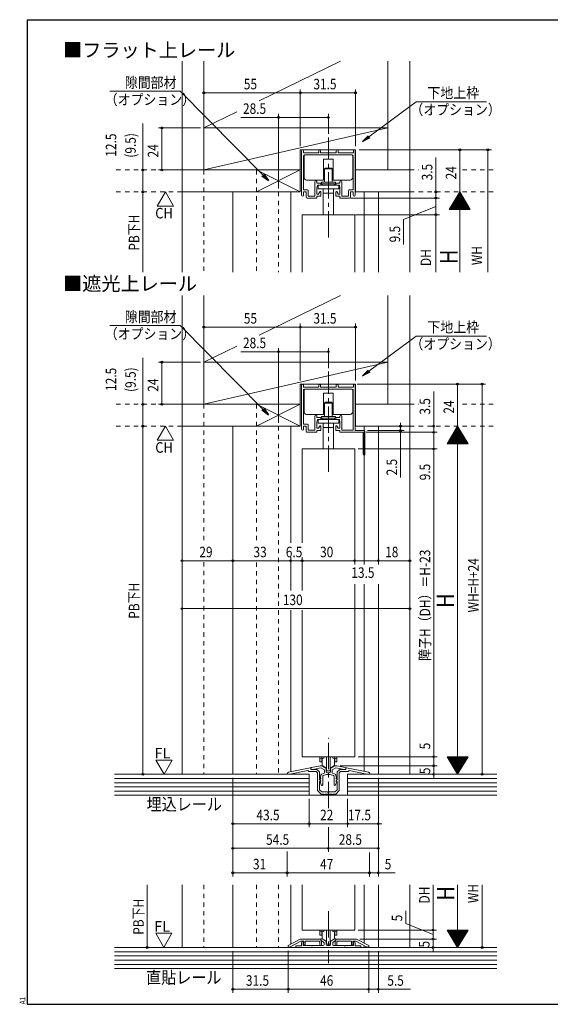
# Model space of a CAD drawing. Extents: x 5677 to 6475, y -38 to 533.
# Drawn here: x 5677 to 5980, y -38 to 523 of the extents above; entities that cross this region are included whole.
import ezdxf

# ---------------------------------------------------------------- set-up
doc = ezdxf.new("R2010")
doc.units = 0
doc.header["$LTSCALE"] = 2
doc.linetypes.add('DASHED1', pattern=[2.5, 1.25, -1.25])
doc.linetypes.add('dd1', pattern=[11.1, 7.5, -1.2, 1.2, -1.2])
for name, color, linetype, lineweight in [('AM_0', 7, 'CONTINUOUS', 20), ('AM_2', 4, 'CONTINUOUS', 13), ('AM_5', 3, 'CONTINUOUS', 9), ('MJ', 2, 'CONTINUOUS', 20), ('OS', 2, 'CONTINUOUS', 15), ('WK', 7, 'CONTINUOUS', 30), ('１点斜線', 4, 'dd1', 13)]:
    doc.layers.add(name, color=color, linetype=linetype, lineweight=lineweight)
doc.styles.get("Standard").update_dxf_attribs({"font": 'romans.shx', "width": 0.83, "bigfont": 'extfont2.shx'})

msp = doc.modelspace()

# ---------------------------------------------------------------- linework, layer by layer
at = {"layer": 'AM_0'}
for p, q in [((5837.65, 423.16), (5837.65, 448.43)), ((5838.65, 448.43), (5838.65, 447.23)), ((5838.65, 447.23), (5847.4, 447.23)), ((5838.8, 426.08), (5838.8, 445.58)), ((5839.3, 446.08), (5866.5, 446.08)), ((5847.4, 448.43), (5847.4, 447.23)), ((5848.4, 448.43), (5848.4, 447.23)), ((5848.4, 447.23), (5852.9, 447.23)), ((5857.4, 447.23), (5852.9, 447.23)), ((5857.4, 448.43), (5857.4, 447.23)), ((5858.4, 448.43), (5858.4, 447.23)), ((5867.15, 447.23), (5858.4, 447.23)), ((5867, 426.08), (5867, 445.58)), ((5867.15, 448.43), (5867.15, 447.23)), ((5868.15, 423.16), (5868.15, 448.43)), ((5845.25, 422.88), (5845.25, 430.6)), ((5846.4, 430.6), (5846.4, 429.88)), ((5848.35, 429.88), (5846.4, 429.88)), ((5846.4, 427.23), (5846.6, 428.73)), ((5846.4, 423.73), (5846.4, 427.23)), ((5848.15, 428.73), (5846.6, 428.73)), ((5848.65, 429.58), (5848.65, 429.23)), ((5857.15, 429.58), (5857.15, 429.23)), ((5857.45, 429.88), (5859.4, 429.88)), ((5857.65, 428.73), (5859.2, 428.73)), ((5859.4, 427.23), (5859.2, 428.73)), ((5859.4, 430.6), (5859.4, 429.88)), ((5859.4, 423.73), (5859.4, 427.23)), ((5860.55, 422.88), (5860.55, 430.6)), ((5840.95, 426.08), (5838.8, 426.08)), ((5838.8, 424.93), (5840.3, 424.93)), ((5838.8, 423.16), (5838.8, 424.93)), ((5840.3, 421.93), (5840.3, 424.93)), ((5846.1, 421.43), (5840.8, 421.43)), ((5841.45, 425.58), (5841.45, 422.58)), ((5844.95, 422.58), (5841.45, 422.58)), ((5847.5, 423.73), (5846.4, 423.73)), ((5848.35, 422.43), (5846.4, 422.43)), ((5846.4, 421.73), (5846.4, 422.43)), ((5847.5, 424.13), (5848.15, 425.13)), ((5847.5, 423.73), (5847.5, 424.13)), ((5848.35, 425.13), (5848.15, 425.13)), ((5848.65, 424.83), (5848.65, 422.73)), ((5857.15, 424.83), (5857.15, 422.73)), ((5857.45, 425.13), (5857.65, 425.13)), ((5857.45, 422.43), (5859.4, 422.43)), ((5858.3, 424.13), (5857.65, 425.13)), ((5858.3, 423.73), (5858.3, 424.13)), ((5858.3, 423.73), (5859.4, 423.73)), ((5859.4, 421.73), (5859.4, 422.43)), ((5859.7, 421.43), (5865, 421.43)), ((5860.85, 422.58), (5864.35, 422.58)), ((5864.35, 425.58), (5864.35, 422.58)), ((5864.85, 426.08), (5867, 426.08)), ((5867, 424.93), (5865.5, 424.93)), ((5865.5, 421.93), (5865.5, 424.93)), ((5867, 423.16), (5867, 424.93)), ((5837.9, 411.93), (5837.9, 379.09)), ((5837.9, 411.93), (5867.9, 411.93)), ((5867.9, 411.93), (5867.9, 379.09)), ((5837.9, 278.33), (5837.9, 224.83)), ((5837.9, 278.33), (5867.9, 278.33)), ((5867.9, 278.33), (5867.9, 212.5)), ((5837.9, 212.59), (5837.9, 197.66)), ((5867.9, 201.15), (5867.9, 102.83)), ((5837.9, 186.46), (5837.9, 102.83)), ((5837.9, 102.83), (5867.9, 102.83)), ((5830.1, 94), (5842.49, 96.56)), ((5842.85, 95.63), (5842.85, 96.26)), ((5846.4, 95.63), (5842.85, 95.63)), ((5842.9, 96.22), (5842.9, 95.63)), ((5842.9, 95.63), (5844.9, 95.63)), ((5848.15, 97.63), (5843.31, 96.71)), ((5848.69, 96.51), (5844.9, 95.79)), ((5844.9, 95.63), (5844.9, 95.79)), ((5846.4, 95.63), (5847.9, 94.13)), ((5848.95, 97.63), (5848.15, 97.63)), ((5850.65, 95.38), (5848.69, 96.51)), ((5851.65, 96.07), (5848.95, 97.63)), ((5851.65, 94.43), (5851.65, 96.07)), ((5854.15, 96.07), (5856.85, 97.63)), ((5854.15, 94.43), (5854.15, 96.07)), ((5855.15, 95.38), (5857.11, 96.51)), ((5856.85, 97.63), (5857.65, 97.63)), ((5857.11, 96.51), (5860.9, 95.79)), ((5857.65, 97.63), (5862.5, 96.71)), ((5859.4, 95.63), (5857.9, 94.13)), ((5859.4, 95.63), (5862.95, 95.63)), ((5860.9, 95.63), (5860.9, 95.79)), ((5862.9, 95.63), (5860.9, 95.63)), ((5862.9, 96.22), (5862.9, 95.63)), ((5862.95, 95.63), (5862.95, 96.26)), ((5875.71, 94), (5863.31, 96.56)), ((5829.3, 92.83), (5829.3, 93.02)), ((5829.3, 92.83), (5830.89, 92.83)), ((5830.89, 92.83), (5841.09, 94.94)), ((5841.7, 94.33), (5841.09, 94.94)), ((5846.01, 94.33), (5841.7, 94.33)), ((5846.01, 94.33), (5846.7, 93.63)), ((5846.7, 83.53), (5846.7, 93.63)), ((5847.9, 89.93), (5847.9, 94.13)), ((5847.9, 89.93), (5848.2, 89.53)), ((5848.17, 91.55), (5848.64, 90.47)), ((5848.17, 90.05), (5848.64, 88.97)), ((5848.65, 91.83), (5848.35, 91.83)), ((5848.55, 90.33), (5848.35, 90.33)), ((5848.65, 92.49), (5848.65, 91.83)), ((5848.98, 92.96), (5850.84, 93.63)), ((5849.65, 91.57), (5849.65, 86.86)), ((5849.98, 92.04), (5851.87, 92.73)), ((5850.65, 94.43), (5850.65, 95.38)), ((5852.9, 93.63), (5852.45, 93.63)), ((5852.9, 92.63), (5852.45, 92.63)), ((5852.9, 93.63), (5853.35, 93.63)), ((5852.9, 92.63), (5853.35, 92.63)), ((5855.82, 92.04), (5853.94, 92.73)), ((5856.82, 92.96), (5854.97, 93.63)), ((5855.15, 94.43), (5855.15, 95.38)), ((5856.15, 91.57), (5856.15, 86.86)), ((5857.15, 92.49), (5857.15, 91.83)), ((5857.15, 91.83), (5857.45, 91.83)), ((5857.64, 91.55), (5857.16, 90.47)), ((5857.64, 90.05), (5857.16, 88.97)), ((5857.25, 90.33), (5857.45, 90.33)), ((5857.9, 89.93), (5857.6, 89.53)), ((5857.9, 89.93), (5857.9, 94.13)), ((5859.8, 94.33), (5859.1, 93.63)), ((5859.1, 83.53), (5859.1, 93.63)), ((5859.8, 94.33), (5864.1, 94.33)), ((5864.1, 94.33), (5864.71, 94.94)), ((5874.92, 92.83), (5864.71, 94.94)), ((5876.5, 92.83), (5874.92, 92.83)), ((5876.5, 92.83), (5876.5, 93.02)), ((5847.9, 84.03), (5847.9, 88.74)), ((5848.65, 87.33), (5848.17, 88.56)), ((5848.55, 88.83), (5848.35, 88.83)), ((5848.65, 87.33), (5848.81, 86.75)), ((5857.15, 87.33), (5857, 86.75)), ((5857.15, 87.33), (5857.64, 88.56)), ((5857.25, 88.83), (5857.45, 88.83)), ((5857.9, 84.03), (5857.9, 88.74)), ((5846.7, 83.53), (5848.7, 81.53)), ((5847.9, 84.03), (5849.2, 82.73)), ((5850.3, 81.53), (5848.7, 81.53)), ((5852.44, 82.73), (5849.2, 82.73)), ((5852.9, 81.53), (5851.1, 81.53)), ((5852.9, 81.53), (5854.7, 81.53)), ((5853.36, 82.73), (5856.61, 82.73)), ((5855.5, 81.53), (5857.1, 81.53)), ((5857.9, 84.03), (5856.61, 82.73)), ((5859.1, 83.53), (5857.1, 81.53)), ((5837.9, 29.72), (5837.9, 4.01)), ((5867.9, 29.72), (5867.9, 4.01)), ((5867.9, 4.01), (5837.9, 4.01)), ((5836.9, -1.19), (5829.9, -4.79)), ((5829.9, -4.79), (5829.9, -5.79)), ((5831.1, -5.52), (5837.19, -2.39)), ((5831.1, -5.79), (5831.1, -5.52)), ((5834.4, -5.29), (5834.4, -5.99)), ((5837.6, -4.99), (5834.7, -4.99)), ((5848.6, -1.19), (5836.9, -1.19)), ((5837.19, -2.39), (5838.9, -2.39)), ((5837.6, -4.99), (5837.6, -3.39)), ((5838.3, -2.69), (5838.6, -2.69)), ((5838.68, -3.35), (5838.5, -3.39)), ((5838.5, -3.39), (5838.5, -4.79)), ((5838.5, -4.79), (5843.2, -4.79)), ((5839.12, -4.6), (5838.72, -3.56)), ((5838.9, -3.09), (5838.73, -3.39)), ((5838.9, -3.09), (5838.9, -2.39)), ((5838.9, -2.99), (5838.9, -3.05)), ((5839.7, -2.39), (5839.7, -4.49)), ((5839.7, -2.39), (5847.69, -2.39)), ((5843.8, -4.79), (5849.95, -4.79)), ((5848, -2.7), (5847.69, -2.39)), ((5848, -4.29), (5848, -2.7)), ((5848.6, -1.19), (5848.6, -1.89)), ((5848.6, -1.29), (5848.6, -1.8)), ((5848.6, -1.89), (5849, -2.29)), ((5848.75, -2.06), (5850.2, -2.89)), ((5849.3, -0.99), (5848.9, -0.99)), ((5849, -2.29), (5849, -4.29)), ((5849.3, -0.99), (5851.65, -2.35)), ((5850.45, -3.33), (5850.45, -4.29)), ((5851.65, -2.35), (5851.65, -4.29)), ((5852.15, -4.79), (5853.65, -4.79)), ((5856.5, -0.99), (5854.15, -2.35)), ((5854.15, -2.35), (5854.15, -4.29)), ((5855.35, -3.33), (5855.35, -4.29)), ((5857.05, -2.06), (5855.6, -2.89)), ((5862, -4.79), (5855.85, -4.79)), ((5856.5, -0.99), (5856.9, -0.99)), ((5857.2, -1.89), (5856.8, -2.29)), ((5856.8, -2.29), (5856.8, -4.29)), ((5857.2, -1.19), (5857.2, -1.89)), ((5857.2, -1.19), (5868.9, -1.19)), ((5857.2, -1.29), (5857.2, -1.8)), ((5857.8, -2.7), (5858.12, -2.39)), ((5857.8, -4.29), (5857.8, -2.7)), ((5866.1, -2.39), (5858.12, -2.39)), ((5867.3, -4.79), (5862.6, -4.79)), ((5866.1, -2.39), (5866.1, -4.49)), ((5866.68, -4.6), (5867.09, -3.56)), ((5868.61, -2.39), (5866.9, -2.39)), ((5866.9, -3.09), (5866.9, -2.39)), ((5866.9, -2.99), (5866.9, -3.05)), ((5866.9, -3.09), (5867.08, -3.39)), ((5867.13, -3.35), (5867.3, -3.39)), ((5867.5, -2.69), (5867.2, -2.69)), ((5867.3, -3.39), (5867.3, -4.79)), ((5868.2, -4.99), (5868.2, -3.39)), ((5868.2, -4.99), (5871.1, -4.99)), ((5874.7, -5.52), (5868.61, -2.39)), ((5868.9, -1.19), (5875.9, -4.79)), ((5871.4, -5.29), (5871.4, -5.99)), ((5874.7, -5.79), (5874.7, -5.52)), ((5875.9, -4.79), (5875.9, -5.79)), ((5829.9, -5.79), (5831.1, -5.79)), ((5871.4, -5.99), (5834.4, -5.99)), ((5875.9, -5.79), (5874.7, -5.79))]:
    msp.add_line(p, q, dxfattribs=at)
at = {"layer": 'AM_0', "color": 7, "linetype": 'Continuous'}
for p, q in [((5837.65, 289.56), (5837.65, 314.83)), ((5838.65, 314.83), (5838.65, 313.63)), ((5847.4, 314.83), (5847.4, 313.63)), ((5848.4, 314.83), (5848.4, 313.63)), ((5857.4, 314.83), (5857.4, 313.63)), ((5858.4, 314.83), (5858.4, 313.63)), ((5867.15, 314.83), (5867.15, 313.63)), ((5868.15, 288.83), (5868.15, 314.83)), ((5838.65, 313.63), (5847.4, 313.63)), ((5838.8, 292.48), (5838.8, 311.98)), ((5866.5, 312.48), (5839.3, 312.48)), ((5848.4, 313.63), (5852.9, 313.63)), ((5857.4, 313.63), (5852.9, 313.63)), ((5867.15, 313.63), (5858.4, 313.63)), ((5867, 288.98), (5867, 311.98)), ((5840.95, 292.48), (5838.8, 292.48)), ((5841.45, 291.98), (5841.45, 288.98)), ((5845.25, 289.28), (5845.25, 297.01)), ((5846.4, 297.01), (5846.4, 296.28)), ((5848.35, 296.28), (5846.4, 296.28)), ((5846.4, 293.63), (5846.6, 295.13)), ((5846.4, 290.13), (5846.4, 293.63)), ((5848.15, 295.13), (5846.6, 295.13)), ((5848.65, 295.98), (5848.65, 295.63)), ((5857.15, 295.98), (5857.15, 295.63)), ((5857.45, 296.28), (5859.4, 296.28)), ((5857.65, 295.13), (5859.2, 295.13)), ((5859.4, 293.63), (5859.2, 295.13)), ((5859.4, 297.01), (5859.4, 296.28)), ((5859.4, 290.13), (5859.4, 293.63)), ((5860.55, 289.28), (5860.55, 297.01)), ((5838.8, 291.33), (5840.3, 291.33)), ((5838.8, 289.56), (5838.8, 291.33)), ((5840.3, 288.33), (5840.3, 291.33)), ((5846.1, 287.83), (5840.8, 287.83)), ((5844.95, 288.98), (5841.45, 288.98)), ((5847.5, 290.13), (5846.4, 290.13)), ((5848.35, 288.83), (5846.4, 288.83)), ((5846.4, 288.13), (5846.4, 288.83)), ((5847.5, 290.53), (5848.15, 291.53)), ((5847.5, 290.13), (5847.5, 290.53)), ((5848.35, 291.53), (5848.15, 291.53)), ((5848.65, 291.23), (5848.65, 289.13)), ((5857.15, 291.23), (5857.15, 289.13)), ((5857.45, 291.53), (5857.65, 291.53)), ((5857.45, 288.83), (5859.4, 288.83)), ((5858.3, 290.53), (5857.65, 291.53)), ((5858.3, 290.13), (5858.3, 290.53)), ((5858.3, 290.13), (5859.4, 290.13)), ((5859.4, 288.13), (5859.4, 288.83)), ((5872.45, 287.83), (5859.7, 287.83)), ((5860.85, 288.98), (5867, 288.98)), ((5873.25, 288.83), (5868.15, 288.83)), ((5872.75, 287.53), (5872.75, 275.33)), ((5873.75, 288.33), (5873.75, 275.33))]:
    msp.add_line(p, q, dxfattribs=at)
at = {"layer": 'AM_0'}
for centre, radius, start, end in [((5838.15, 448.43), 0.5, 0, 180), ((5839.3, 445.58), 0.5, 90, 180), ((5847.9, 448.43), 0.5, 0, 180), ((5857.9, 448.43), 0.5, 0, 180), ((5866.5, 445.58), 0.5, 0, 90), ((5867.65, 448.43), 0.5, 0, 180), ((5845.83, 430.6), 0.575, 0, 180), ((5848.15, 429.23), 0.5, 270, 0), ((5848.35, 429.58), 0.3, 0, 90), ((5857.45, 429.58), 0.3, 90, 180), ((5857.65, 429.23), 0.5, 180, 270), ((5859.98, 430.6), 0.575, 0, 180), ((5838.23, 423.16), 0.575, 180, 0), ((5840.8, 421.93), 0.5, 180, 270), ((5840.95, 425.58), 0.5, 0, 90), ((5844.95, 422.88), 0.3, 270, 0), ((5846.1, 421.73), 0.3, 270, 0), ((5848.35, 424.83), 0.3, 0, 90), ((5848.35, 422.73), 0.3, 270, 0), ((5857.45, 424.83), 0.3, 90, 180), ((5857.45, 422.73), 0.3, 180, 270), ((5859.7, 421.73), 0.3, 180, 270), ((5860.85, 422.88), 0.3, 180, 270), ((5864.85, 425.58), 0.5, 90, 180), ((5865, 421.93), 0.5, 270, 0), ((5867.58, 423.16), 0.575, 180, 0), ((5842.55, 96.26), 0.3, 0, 101.675), ((5843.4, 96.22), 0.5, 100.784, 180), ((5862.4, 96.22), 0.5, 0, 79.216), ((5863.25, 96.26), 0.3, 78.325, 180), ((5830.3, 93.02), 1, 101.675, 180), ((5848.35, 91.63), 0.2, 90, 203.739), ((5848.35, 90.13), 0.2, 90, 203.739), ((5848.55, 90.43), 0.1, 270, 23.739), ((5849.15, 92.49), 0.5, 110, 180), ((5850.15, 91.57), 0.5, 110, 180), ((5852.45, 94.43), 1.8, 180, 206.388), ((5852.45, 94.43), 0.8, 180, 270), ((5852.45, 94.43), 1.8, 251.071, 270), ((5853.35, 94.43), 0.8, 270, 0), ((5853.35, 94.43), 1.8, 270, 288.929), ((5853.35, 94.43), 1.8, 333.612, 0), ((5855.65, 91.57), 0.5, 0, 70), ((5856.65, 92.49), 0.5, 0, 70), ((5857.25, 90.43), 0.1, 156.261, 270), ((5857.45, 91.63), 0.2, 336.261, 90), ((5857.45, 90.13), 0.2, 336.261, 90), ((5875.5, 93.02), 1, 0, 78.325), ((5847.8, 89.23), 0.5, 281.537, 36.87), ((5848.35, 88.63), 0.2, 90, 201.616), ((5848.55, 88.93), 0.1, 270, 23.739), ((5849.22, 86.86), 0.429, 195, 0), ((5856.58, 86.86), 0.429, 180, 345), ((5857.25, 88.93), 0.1, 156.261, 270), ((5857.45, 88.63), 0.2, 338.384, 90), ((5858, 89.23), 0.5, 143.13, 258.463), ((5850.7, 81.53), 0.4, 180, 0), ((5852.9, 82.93), 0.5, 203.578, 270), ((5852.9, 82.93), 0.5, 270, 336.422), ((5855.1, 81.53), 0.4, 180, 0), ((5834.7, -5.29), 0.3, 90, 180), ((5838.3, -3.39), 0.7, 90, 180), ((5838.6, -2.99), 0.3, 0, 90), ((5838.6, -3.05), 0.3, 284.036, 0), ((5838.9, -3.49), 0.2, 150, 201.434), ((5839.4, -4.49), 0.3, 201.434, 0), ((5843.5, -4.79), 0.3, 180, 0), ((5848.5, -4.29), 0.5, 180, 0), ((5848.9, -1.29), 0.3, 90, 180), ((5848.9, -1.8), 0.3, 180, 240), ((5849.95, -4.29), 0.5, 270, 0), ((5849.95, -3.33), 0.5, 0, 60), ((5852.15, -4.29), 0.5, 180, 270), ((5853.65, -4.29), 0.5, 270, 0), ((5855.85, -3.33), 0.5, 120, 180), ((5855.85, -4.29), 0.5, 180, 270), ((5857.3, -4.29), 0.5, 180, 0), ((5856.9, -1.29), 0.3, 0, 90), ((5856.9, -1.8), 0.3, 300, 0), ((5862.3, -4.79), 0.3, 180, 0), ((5866.4, -4.49), 0.3, 180, 338.566), ((5867.2, -2.99), 0.3, 90, 180), ((5867.2, -3.05), 0.3, 180, 255.964), ((5866.9, -3.49), 0.2, 338.566, 30), ((5867.5, -3.39), 0.7, 0, 90), ((5871.1, -5.29), 0.3, 0, 90)]:
    msp.add_arc(centre, radius, start, end, dxfattribs=at)
at = {"layer": 'AM_0', "color": 7, "linetype": 'Continuous'}
for centre, radius, start, end in [((5838.15, 314.83), 0.5, 0, 180), ((5847.9, 314.83), 0.5, 0, 180), ((5857.9, 314.83), 0.5, 0, 180), ((5867.65, 314.83), 0.5, 0, 180), ((5839.3, 311.98), 0.5, 90, 180), ((5866.5, 311.98), 0.5, 0, 90), ((5840.95, 291.98), 0.5, 0, 90), ((5845.83, 297.01), 0.575, 0, 180), ((5848.15, 295.63), 0.5, 270, 0), ((5848.35, 295.98), 0.3, 0, 90), ((5857.45, 295.98), 0.3, 90, 180), ((5857.65, 295.63), 0.5, 180, 270), ((5859.98, 297.01), 0.575, 0, 180), ((5838.23, 289.56), 0.575, 180, 0), ((5840.8, 288.33), 0.5, 180, 270), ((5844.95, 289.28), 0.3, 270, 0), ((5846.1, 288.13), 0.3, 270, 0), ((5848.35, 291.23), 0.3, 0, 90), ((5848.35, 289.13), 0.3, 270, 0), ((5857.45, 291.23), 0.3, 90, 180), ((5857.45, 289.13), 0.3, 180, 270), ((5859.7, 288.13), 0.3, 180, 270), ((5860.85, 289.28), 0.3, 180, 270), ((5872.45, 287.53), 0.3, 0, 90), ((5873.25, 288.33), 0.5, 0, 90), ((5873.25, 275.33), 0.5, 180, 0)]:
    msp.add_arc(centre, radius, start, end, dxfattribs=at)
at = {"layer": 'AM_2'}
for p, q in [((5781.9, 437.43), (5886.9, 461.43)), ((5839, 433.18), (5839, 445.08)), ((5840, 446.08), (5865.8, 446.08)), ((5850.21, 443.68), (5850.21, 431.68)), ((5855.59, 443.68), (5850.21, 443.68)), ((5855.59, 443.68), (5855.59, 431.68)), ((5866.8, 433.18), (5866.8, 445.08)), ((5850.68, 438.03), (5851.18, 438.53)), ((5850.68, 438.03), (5850.68, 430.53)), ((5850.68, 438.03), (5855.12, 438.03)), ((5854.62, 438.53), (5851.18, 438.53)), ((5854.62, 438.53), (5855.12, 438.03)), ((5855.12, 438.03), (5855.12, 430.53)), ((5836.9, 424.93), (5811.9, 437.43)), ((5836.9, 437.43), (5811.9, 424.93)), ((5850.21, 431.68), (5840.5, 431.68)), ((5847, 428.73), (5858.8, 428.73)), ((5847, 428.73), (5847, 426.73)), ((5848.9, 430.53), (5848.9, 429.53)), ((5848.9, 430.53), (5856.9, 430.53)), ((5848.9, 429.53), (5856.9, 429.53)), ((5849.33, 429.53), (5849.33, 428.73)), ((5865.3, 431.68), (5855.59, 431.68)), ((5856.47, 429.53), (5856.47, 428.73)), ((5856.9, 430.53), (5856.9, 429.53)), ((5858.8, 428.73), (5858.8, 426.73)), ((5847, 426.73), (5858.8, 426.73)), ((5849.9, 426.73), (5849.9, 411.93)), ((5849.9, 424.17), (5855.9, 424.17)), ((5855.9, 426.73), (5855.9, 411.93)), ((5781.9, 303.83), (5886.9, 327.83)), ((5839, 299.58), (5839, 311.48)), ((5840, 312.48), (5865.8, 312.48)), ((5850.21, 310.08), (5850.21, 298.08)), ((5855.59, 310.08), (5850.21, 310.08)), ((5855.59, 310.08), (5855.59, 298.08)), ((5866.8, 299.58), (5866.8, 311.48)), ((5836.9, 291.33), (5811.9, 303.83)), ((5836.9, 303.83), (5811.9, 291.33)), ((5850.68, 304.43), (5851.18, 304.93)), ((5850.68, 304.43), (5850.68, 296.93)), ((5850.68, 304.43), (5855.12, 304.43)), ((5854.62, 304.93), (5851.18, 304.93)), ((5854.62, 304.93), (5855.12, 304.43)), ((5855.12, 304.43), (5855.12, 296.93)), ((5850.21, 298.08), (5840.5, 298.08)), ((5865.3, 298.08), (5855.59, 298.08)), ((5847, 295.13), (5858.8, 295.13)), ((5847, 295.13), (5847, 293.13)), ((5847, 293.13), (5858.8, 293.13)), ((5848.9, 296.93), (5848.9, 295.93)), ((5848.9, 296.93), (5856.9, 296.93)), ((5848.9, 295.93), (5856.9, 295.93)), ((5849.33, 295.93), (5849.33, 295.13)), ((5849.9, 293.13), (5849.9, 278.33)), ((5855.9, 293.13), (5855.9, 278.33)), ((5856.47, 295.93), (5856.47, 295.13)), ((5856.9, 296.93), (5856.9, 295.93)), ((5858.8, 295.13), (5858.8, 293.13)), ((5849.9, 290.57), (5855.9, 290.57)), ((5848, 102.83), (5848, 99.83)), ((5848, 101.82), (5849.2, 102.03)), ((5849.2, 102.83), (5849.2, 102.03)), ((5850.4, 101.95), (5849.2, 101.74)), ((5849.2, 99.83), (5849.2, 101.74)), ((5849.4, 97.76), (5849.4, 101.77)), ((5850.4, 102.83), (5850.4, 101.95)), ((5851.8, 94.73), (5851.8, 102.83)), ((5854, 102.83), (5854, 94.73)), ((5855.4, 102.83), (5855.4, 101.95)), ((5855.4, 101.95), (5856.6, 101.74)), ((5856.4, 101.77), (5856.4, 97.76)), ((5856.6, 102.83), (5856.6, 102.03)), ((5857.8, 101.82), (5856.6, 102.03)), ((5856.6, 99.83), (5856.6, 101.74)), ((5857.8, 102.83), (5857.8, 99.83)), ((5848, 99.83), (5849.2, 99.83)), ((5851.8, 96.23), (5849.4, 97.76)), ((5854, 96.23), (5856.4, 97.76)), ((5857.8, 99.83), (5856.6, 99.83)), ((5854, 94.73), (5851.8, 94.73)), ((5848, 4.01), (5848, 1.01)), ((5848, 3), (5849.2, 3.21)), ((5848, 1.01), (5849.2, 1.01)), ((5849.2, 4.01), (5849.2, 3.21)), ((5850.4, 3.13), (5849.2, 2.92)), ((5849.2, 1.01), (5849.2, 2.92)), ((5849.4, -1.06), (5849.4, 2.95)), ((5850.4, 4.01), (5850.4, 3.13)), ((5851.8, -4.09), (5851.8, 4.01)), ((5854, 4.01), (5854, -4.09)), ((5855.4, 4.01), (5855.4, 3.13)), ((5855.4, 3.13), (5856.6, 2.92)), ((5856.4, 2.95), (5856.4, -1.06)), ((5856.6, 4.01), (5856.6, 3.21)), ((5857.8, 3), (5856.6, 3.21)), ((5856.6, 1.01), (5856.6, 2.92)), ((5857.8, 1.01), (5856.6, 1.01)), ((5857.8, 4.01), (5857.8, 1.01)), ((5851.8, -2.59), (5849.4, -1.06)), ((5854, -4.09), (5851.8, -4.09)), ((5854, -2.59), (5856.4, -1.06))]:
    msp.add_line(p, q, dxfattribs=at)
for centre, radius, start, end in [((5840, 445.08), 1, 90, 180), ((5865.8, 445.08), 1, 0, 90), ((5840.5, 433.18), 1.5, 180, 270), ((5865.3, 433.18), 1.5, 270, 0), ((5840, 311.48), 1, 90, 180), ((5865.8, 311.48), 1, 0, 90), ((5840.5, 299.58), 1.5, 180, 270), ((5865.3, 299.58), 1.5, 270, 0)]:
    msp.add_arc(centre, radius, start, end, dxfattribs=at)
at = {"layer": 'AM_5'}
for p, q in [((5781.9, 465.43), (5781.9, 483.42)), ((5836.9, 450.93), (5836.9, 483.42)), ((5836.9, 450.93), (5836.9, 483.42)), ((5868.4, 450.93), (5868.4, 483.42)), ((5836.9, 481.42), (5781.9, 481.42)), ((5868.4, 481.42), (5836.9, 481.42)), ((5824.4, 467.42), (5802.9, 467.42)), ((5824.4, 426.93), (5824.4, 469.42)), ((5824.4, 467.42), (5852.9, 467.42)), ((5852.9, 458.02), (5852.9, 469.42)), ((5747.04, 437.43), (5747.04, 463.98)), ((5779.9, 461.43), (5755.9, 461.43)), ((5757.9, 461.43), (5757.9, 437.43)), ((5870.4, 448.93), (5945.88, 448.93)), ((5914.23, 424.93), (5914.23, 444.64)), ((5927.87, 424.93), (5927.87, 448.93)), ((5943.88, 448.93), (5943.88, 379.09)), ((5747.04, 437.43), (5747.04, 424.93)), ((5767.4, 437.43), (5755.9, 437.43)), ((5747.04, 424.93), (5747.04, 379.09)), ((5759.92, 424.93), (5755.27, 416.88)), ((5759.92, 424.93), (5764.56, 416.88)), ((5865.5, 421.43), (5916.23, 421.43)), ((5914.23, 421.43), (5914.23, 424.93)), ((5914.23, 421.43), (5914.23, 419.43)), ((5914.23, 411.93), (5914.23, 421.43)), ((5927.87, 424.93), (5921.87, 414.93)), ((5925.59, 421.13), (5930.15, 421.13)), ((5925.71, 421.33), (5930.03, 421.33)), ((5925.83, 421.53), (5929.91, 421.53)), ((5925.95, 421.73), (5929.79, 421.73)), ((5926.07, 421.93), (5929.67, 421.93)), ((5926.19, 422.13), (5929.55, 422.13)), ((5926.31, 422.33), (5929.43, 422.33)), ((5926.43, 422.53), (5929.31, 422.53)), ((5926.55, 422.73), (5929.19, 422.73)), ((5926.67, 422.93), (5929.07, 422.93)), ((5926.79, 423.13), (5928.95, 423.13)), ((5926.91, 423.33), (5928.83, 423.33)), ((5927.03, 423.53), (5928.71, 423.53)), ((5927.15, 423.73), (5928.59, 423.73)), ((5927.27, 423.93), (5928.47, 423.93)), ((5927.39, 424.13), (5928.35, 424.13)), ((5927.51, 424.33), (5928.23, 424.33)), ((5927.63, 424.53), (5928.11, 424.53)), ((5927.75, 424.73), (5927.99, 424.73)), ((5927.87, 379.09), (5927.87, 424.93)), ((5927.87, 424.93), (5933.87, 414.93)), ((5755.27, 416.88), (5764.56, 416.88)), ((5895.82, 409.28), (5914.23, 416.68)), ((5922.23, 415.53), (5933.51, 415.53)), ((5922.35, 415.73), (5933.39, 415.73)), ((5922.47, 415.93), (5933.27, 415.93)), ((5922.59, 416.13), (5933.15, 416.13)), ((5922.71, 416.33), (5933.03, 416.33)), ((5922.83, 416.53), (5932.91, 416.53)), ((5922.95, 416.73), (5932.79, 416.73)), ((5923.07, 416.93), (5932.67, 416.93)), ((5923.19, 417.13), (5932.55, 417.13)), ((5923.31, 417.33), (5932.43, 417.33)), ((5923.43, 417.53), (5932.31, 417.53)), ((5923.55, 417.73), (5932.19, 417.73)), ((5923.67, 417.93), (5932.07, 417.93)), ((5923.79, 418.13), (5931.95, 418.13)), ((5923.91, 418.33), (5931.83, 418.33)), ((5924.03, 418.53), (5931.71, 418.53)), ((5924.15, 418.73), (5931.59, 418.73)), ((5924.27, 418.93), (5931.47, 418.93)), ((5924.39, 419.13), (5931.35, 419.13)), ((5924.51, 419.33), (5931.23, 419.33)), ((5924.63, 419.53), (5931.11, 419.53)), ((5924.75, 419.73), (5930.99, 419.73)), ((5924.87, 419.93), (5930.87, 419.93)), ((5924.99, 420.13), (5930.75, 420.13)), ((5925.11, 420.33), (5930.63, 420.33)), ((5925.23, 420.53), (5930.51, 420.53)), ((5925.35, 420.73), (5930.39, 420.73)), ((5925.47, 420.93), (5930.27, 420.93)), ((5868.4, 411.93), (5916.23, 411.93)), ((5868.4, 411.93), (5916.23, 411.93)), ((5914.23, 411.93), (5914.23, 379.09)), ((5921.87, 414.93), (5933.87, 414.93)), ((5921.99, 415.13), (5933.75, 415.13)), ((5922.11, 415.33), (5933.63, 415.33)), ((5895.82, 394.85), (5895.82, 409.28)), ((5781.9, 331.83), (5781.9, 349.82)), ((5836.9, 317.33), (5836.9, 349.82)), ((5836.9, 317.33), (5836.9, 349.82)), ((5868.4, 317.33), (5868.4, 349.82)), ((5836.9, 347.82), (5781.9, 347.82)), ((5868.4, 347.82), (5836.9, 347.82)), ((5824.4, 333.82), (5802.9, 333.82)), ((5824.4, 293.33), (5824.4, 335.82)), ((5824.4, 333.82), (5852.9, 333.82)), ((5852.9, 324.42), (5852.9, 335.82)), ((5747.04, 303.83), (5747.04, 330.39)), ((5779.9, 327.83), (5755.9, 327.83)), ((5757.9, 327.83), (5757.9, 303.83)), ((5869.4, 315.33), (5942.62, 315.33)), ((5926.62, 291.33), (5926.62, 315.33)), ((5940.62, 315.33), (5940.62, 92.83)), ((5912.98, 291.33), (5912.98, 311.05)), ((5747.04, 303.83), (5747.04, 291.33)), ((5767.4, 303.83), (5755.9, 303.83)), ((5894.08, 291.33), (5894.08, 293.33)), ((5747.04, 291.33), (5747.04, 92.83)), ((5759.92, 291.33), (5755.27, 283.28)), ((5759.92, 291.33), (5764.56, 283.28)), ((5874.45, 287.83), (5914.98, 287.83)), ((5875.25, 288.83), (5896.08, 288.83)), ((5883.4, 291.33), (5896.08, 291.33)), ((5894.08, 288.83), (5894.08, 291.33)), ((5894.08, 288.83), (5894.08, 261.98)), ((5912.98, 287.83), (5912.98, 291.33)), ((5912.98, 278.33), (5912.98, 287.83)), ((5912.98, 287.83), (5912.98, 285.83)), ((5926.62, 291.33), (5920.62, 281.33)), ((5923.74, 286.53), (5929.5, 286.53)), ((5923.86, 286.73), (5929.38, 286.73)), ((5923.98, 286.93), (5929.26, 286.93)), ((5924.1, 287.13), (5929.14, 287.13)), ((5924.22, 287.33), (5929.02, 287.33)), ((5924.34, 287.53), (5928.9, 287.53)), ((5924.46, 287.73), (5928.78, 287.73)), ((5924.58, 287.93), (5928.66, 287.93)), ((5924.7, 288.13), (5928.54, 288.13)), ((5924.82, 288.33), (5928.42, 288.33)), ((5924.94, 288.53), (5928.3, 288.53)), ((5925.06, 288.73), (5928.18, 288.73)), ((5925.18, 288.93), (5928.06, 288.93)), ((5925.3, 289.13), (5927.94, 289.13)), ((5925.42, 289.33), (5927.82, 289.33)), ((5925.54, 289.53), (5927.7, 289.53)), ((5925.66, 289.73), (5927.58, 289.73)), ((5925.78, 289.93), (5927.46, 289.93)), ((5925.9, 290.13), (5927.34, 290.13)), ((5926.02, 290.33), (5927.22, 290.33)), ((5926.14, 290.53), (5927.1, 290.53)), ((5926.26, 290.73), (5926.98, 290.73)), ((5926.38, 290.93), (5926.86, 290.93)), ((5926.5, 291.13), (5926.74, 291.13)), ((5926.62, 291.33), (5926.62, 92.83)), ((5926.62, 291.33), (5932.62, 281.33)), ((5755.27, 283.28), (5764.56, 283.28)), ((5920.62, 281.33), (5932.62, 281.33)), ((5920.74, 281.53), (5932.5, 281.53)), ((5920.86, 281.73), (5932.38, 281.73)), ((5920.98, 281.93), (5932.26, 281.93)), ((5921.1, 282.13), (5932.14, 282.13)), ((5921.22, 282.33), (5932.02, 282.33)), ((5921.34, 282.53), (5931.9, 282.53)), ((5921.46, 282.73), (5931.78, 282.73)), ((5921.58, 282.93), (5931.66, 282.93)), ((5921.7, 283.13), (5931.54, 283.13)), ((5921.82, 283.33), (5931.42, 283.33)), ((5921.94, 283.53), (5931.3, 283.53)), ((5922.06, 283.73), (5931.18, 283.73)), ((5922.18, 283.93), (5931.06, 283.93)), ((5922.3, 284.13), (5930.94, 284.13)), ((5922.42, 284.33), (5930.82, 284.33)), ((5922.54, 284.53), (5930.7, 284.53)), ((5922.66, 284.73), (5930.58, 284.73)), ((5922.78, 284.93), (5930.46, 284.93)), ((5922.9, 285.13), (5930.34, 285.13)), ((5923.02, 285.33), (5930.22, 285.33)), ((5923.14, 285.53), (5930.1, 285.53)), ((5923.26, 285.73), (5929.98, 285.73)), ((5923.38, 285.93), (5929.86, 285.93)), ((5923.5, 286.13), (5929.74, 286.13)), ((5923.62, 286.33), (5929.62, 286.33)), ((5869.9, 278.33), (5914.98, 278.33)), ((5869.9, 278.33), (5914.98, 278.33)), ((5912.98, 278.33), (5912.98, 259.15)), ((5912.98, 278.33), (5912.98, 102.83)), ((5899.4, 223.16), (5899.4, 185.27)), ((5769.4, 209.55), (5769.4, 216.58)), ((5798.4, 214.58), (5769.4, 214.58)), ((5798.4, 209.55), (5798.4, 216.58)), ((5798.4, 209.55), (5798.4, 216.58)), ((5831.4, 214.58), (5798.4, 214.58)), ((5831.4, 214.58), (5829.4, 214.58)), ((5831.4, 209.55), (5831.4, 216.58)), ((5831.4, 209.55), (5831.4, 216.58)), ((5837.9, 214.58), (5831.4, 214.58)), ((5837.9, 203.67), (5837.9, 216.58)), ((5837.9, 201.66), (5837.9, 216.58)), ((5837.9, 214.58), (5839.9, 214.58)), ((5837.9, 214.58), (5867.9, 214.58)), ((5867.9, 214.57), (5867.9, 216.58)), ((5867.9, 214.32), (5867.9, 216.58)), ((5867.9, 214.58), (5881.4, 214.58)), ((5881.4, 213.94), (5881.4, 216.58)), ((5881.4, 214.06), (5881.4, 216.58)), ((5881.4, 214.58), (5899.4, 214.58)), ((5899.4, 209.55), (5899.4, 216.58)), ((5769.4, 190.08), (5769.4, 185.27)), ((5769.4, 187.27), (5899.4, 187.27)), ((5912.98, 102.83), (5912.98, 113.07)), ((5869.9, 102.83), (5914.98, 102.83)), ((5869.9, 102.83), (5914.98, 102.83)), ((5912.98, 102.83), (5912.98, 97.63)), ((5926.62, 92.83), (5920.62, 102.83)), ((5932.62, 102.83), (5920.62, 102.83)), ((5932.5, 102.63), (5920.74, 102.63)), ((5932.38, 102.43), (5920.86, 102.43)), ((5932.26, 102.23), (5920.98, 102.23)), ((5932.14, 102.03), (5921.1, 102.03)), ((5932.02, 101.83), (5921.22, 101.83)), ((5931.9, 101.63), (5921.34, 101.63)), ((5931.78, 101.43), (5921.46, 101.43)), ((5931.66, 101.23), (5921.58, 101.23)), ((5926.62, 92.83), (5932.62, 102.83)), ((5754.54, 100.93), (5763.84, 100.93)), ((5759.19, 92.88), (5754.54, 100.93)), ((5759.19, 92.88), (5763.84, 100.93)), ((5859.65, 97.63), (5914.98, 97.63)), ((5859.65, 97.63), (5914.98, 97.63)), ((5912.98, 97.63), (5912.98, 99.63)), ((5912.98, 97.63), (5912.98, 92.83)), ((5931.54, 101.03), (5921.7, 101.03)), ((5931.42, 100.83), (5921.82, 100.83)), ((5931.3, 100.63), (5921.94, 100.63)), ((5931.18, 100.43), (5922.06, 100.43)), ((5931.06, 100.23), (5922.18, 100.23)), ((5930.94, 100.03), (5922.3, 100.03)), ((5930.82, 99.83), (5922.42, 99.83)), ((5930.7, 99.63), (5922.54, 99.63)), ((5930.58, 99.43), (5922.66, 99.43)), ((5930.46, 99.23), (5922.78, 99.23)), ((5930.34, 99.03), (5922.9, 99.03)), ((5930.22, 98.83), (5923.02, 98.83)), ((5930.1, 98.63), (5923.14, 98.63)), ((5929.98, 98.43), (5923.26, 98.43)), ((5929.86, 98.23), (5923.38, 98.23)), ((5929.74, 98.03), (5923.5, 98.03)), ((5929.62, 97.83), (5923.62, 97.83)), ((5929.5, 97.63), (5923.74, 97.63)), ((5929.38, 97.43), (5923.86, 97.43)), ((5929.26, 97.23), (5923.98, 97.23)), ((5929.14, 97.03), (5924.1, 97.03)), ((5929.02, 96.83), (5924.22, 96.83)), ((5928.9, 96.63), (5924.34, 96.63)), ((5928.78, 96.43), (5924.46, 96.43)), ((5928.66, 96.23), (5924.58, 96.23)), ((5928.54, 96.03), (5924.7, 96.03)), ((5928.42, 95.83), (5924.82, 95.83)), ((5928.3, 95.63), (5924.94, 95.63)), ((5798.4, 90.83), (5798.4, 34.59)), ((5798.4, 90.83), (5798.4, 48.59)), ((5798.4, 90.83), (5798.4, 62.59)), ((5881.4, 90.83), (5881.4, 34.59)), ((5881.4, 90.83), (5881.4, 48.59)), ((5881.4, 90.83), (5881.4, 62.59)), ((5901.4, 92.83), (5914.98, 92.83)), ((5901.4, 92.83), (5942.62, 92.83)), ((5912.98, 92.83), (5912.98, 90.83)), ((5928.18, 95.43), (5925.06, 95.43)), ((5928.06, 95.23), (5925.18, 95.23)), ((5927.94, 95.03), (5925.3, 95.03)), ((5927.82, 94.83), (5925.42, 94.83)), ((5927.7, 94.63), (5925.54, 94.63)), ((5927.58, 94.43), (5925.66, 94.43)), ((5927.46, 94.23), (5925.78, 94.23)), ((5927.34, 94.03), (5925.9, 94.03)), ((5927.22, 93.83), (5926.02, 93.83)), ((5927.1, 93.63), (5926.14, 93.63)), ((5926.98, 93.43), (5926.26, 93.43)), ((5926.86, 93.23), (5926.38, 93.23)), ((5926.74, 93.03), (5926.5, 93.03)), ((5841.9, 78.83), (5841.9, 62.59)), ((5841.9, 78.83), (5841.9, 62.59)), ((5863.9, 78.83), (5863.9, 62.59)), ((5863.9, 78.83), (5863.9, 62.59)), ((5841.9, 64.59), (5798.4, 64.59)), ((5841.9, 64.59), (5863.9, 64.59)), ((5852.9, 62.68), (5852.9, 48.59)), ((5852.9, 62.68), (5852.9, 48.59)), ((5863.9, 64.59), (5861.9, 64.59)), ((5863.9, 64.59), (5881.4, 64.59)), ((5881.4, 64.59), (5883.4, 64.59)), ((5852.9, 50.59), (5798.4, 50.59)), ((5852.9, 50.59), (5881.4, 50.59)), ((5829.4, 48.73), (5829.4, 34.59)), ((5829.4, 48.73), (5829.4, 34.59)), ((5876.4, 48.24), (5876.4, 34.59)), ((5876.4, 48.24), (5876.4, 34.59)), ((5829.4, 36.59), (5798.4, 36.59)), ((5829.4, 36.59), (5876.4, 36.59)), ((5876.4, 36.59), (5881.4, 36.59)), ((5881.4, 36.59), (5891.06, 36.59)), ((5749.54, 29.72), (5749.54, -5.99)), ((5912.6, 29.72), (5912.6, 4.01)), ((5926.6, -5.99), (5926.6, 29.72)), ((5940.6, -5.99), (5940.6, 29.72)), ((5897.04, 14.99), (5897.04, 7.67)), ((5897.04, 7.67), (5912.6, 1.41)), ((5754.39, 2.16), (5763.68, 2.16)), ((5759.03, -5.89), (5754.39, 2.16)), ((5759.03, -5.89), (5763.68, 2.16)), ((5869.9, 4.01), (5914.6, 4.01)), ((5869.9, 4.01), (5914.6, 4.01)), ((5912.6, 4.01), (5912.6, -1.19)), ((5912.6, -1.19), (5912.6, 0.81)), ((5926.6, -5.99), (5920.6, 4.01)), ((5932.6, 4.01), (5920.6, 4.01)), ((5932.48, 3.81), (5920.72, 3.81)), ((5932.36, 3.61), (5920.84, 3.61)), ((5932.24, 3.41), (5920.96, 3.41)), ((5932.12, 3.21), (5921.08, 3.21)), ((5932, 3.01), (5921.2, 3.01)), ((5931.88, 2.81), (5921.32, 2.81)), ((5931.76, 2.61), (5921.44, 2.61)), ((5931.64, 2.41), (5921.56, 2.41)), ((5931.52, 2.21), (5921.68, 2.21)), ((5931.4, 2.01), (5921.8, 2.01)), ((5931.28, 1.81), (5921.92, 1.81)), ((5931.16, 1.61), (5922.04, 1.61)), ((5931.04, 1.41), (5922.16, 1.41)), ((5930.92, 1.21), (5922.28, 1.21)), ((5930.8, 1.01), (5922.4, 1.01)), ((5930.68, 0.81), (5922.52, 0.81)), ((5930.56, 0.61), (5922.64, 0.61)), ((5930.44, 0.41), (5922.76, 0.41)), ((5930.32, 0.21), (5922.88, 0.21)), ((5930.2, 0.01), (5923, 0.01)), ((5926.6, -5.99), (5932.6, 4.01)), ((5870.9, -1.19), (5914.6, -1.19)), ((5870.9, -1.19), (5914.6, -1.19)), ((5912.6, -1.19), (5912.6, -5.99)), ((5930.08, -0.19), (5923.12, -0.19)), ((5929.96, -0.39), (5923.24, -0.39)), ((5929.84, -0.59), (5923.36, -0.59)), ((5929.72, -0.79), (5923.48, -0.79)), ((5929.6, -0.99), (5923.6, -0.99)), ((5929.48, -1.19), (5923.72, -1.19)), ((5929.36, -1.39), (5923.84, -1.39)), ((5929.24, -1.59), (5923.96, -1.59)), ((5929.12, -1.79), (5924.08, -1.79)), ((5929, -1.99), (5924.2, -1.99)), ((5928.88, -2.19), (5924.32, -2.19)), ((5928.76, -2.39), (5924.44, -2.39)), ((5928.64, -2.59), (5924.56, -2.59)), ((5928.52, -2.79), (5924.68, -2.79)), ((5928.4, -2.99), (5924.8, -2.99)), ((5928.28, -3.19), (5924.92, -3.19)), ((5928.16, -3.39), (5925.04, -3.39)), ((5928.04, -3.59), (5925.16, -3.59)), ((5927.92, -3.79), (5925.28, -3.79)), ((5927.8, -3.99), (5925.4, -3.99)), ((5927.68, -4.19), (5925.52, -4.19)), ((5927.56, -4.39), (5925.64, -4.39)), ((5927.44, -4.59), (5925.76, -4.59)), ((5927.32, -4.79), (5925.88, -4.79)), ((5927.2, -4.99), (5926, -4.99)), ((5927.08, -5.19), (5926.12, -5.19)), ((5926.96, -5.39), (5926.24, -5.39)), ((5926.84, -5.59), (5926.36, -5.59)), ((5798.4, -7.99), (5798.4, -31.79)), ((5829.9, -7.79), (5829.9, -31.79)), ((5829.9, -7.79), (5829.9, -31.79)), ((5875.9, -7.79), (5875.9, -31.79)), ((5875.9, -7.79), (5875.9, -31.79)), ((5881.4, -7.99), (5881.4, -31.79)), ((5901.4, -5.99), (5942.6, -5.99)), ((5901.4, -5.99), (5914.6, -5.99)), ((5912.6, -5.99), (5912.6, -7.99)), ((5926.72, -5.79), (5926.48, -5.79)), ((5829.9, -29.79), (5798.4, -29.79)), ((5829.9, -29.79), (5875.9, -29.79)), ((5875.9, -29.79), (5881.4, -29.79)), ((5881.4, -29.79), (5899.67, -29.79))]:
    msp.add_line(p, q, dxfattribs=at)
at = {"layer": 'AM_5', "lineweight": 13}
for p, q in [((5768.29, 482.42), (5728.18, 482.42)), ((5815.55, 434.69), (5768.29, 482.42)), ((5876.01, 456.3), (5903.03, 476.35)), ((5903.03, 476.35), (5943.08, 476.35)), ((5768.29, 348.82), (5728.18, 348.82)), ((5815.55, 301.09), (5768.29, 348.82)), ((5876.01, 322.7), (5903.03, 342.75)), ((5903.03, 342.75), (5943.08, 342.75))]:
    msp.add_line(p, q, dxfattribs=at)
at = {"layer": 'AM_5', "linetype": 'ByBlock', "lineweight": -2, "extrusion": (0, 0, -1)}
for p, q in [((5875.56, 456.9), (5872.4, 453.61)), ((5872.4, 453.61), (5876.01, 456.3)), ((5876.46, 455.69), (5872.4, 453.61)), ((5815.02, 434.16), (5818.72, 431.49)), ((5818.72, 431.49), (5815.55, 434.69)), ((5816.09, 435.21), (5818.72, 431.49)), ((5875.56, 323.3), (5872.4, 320.02)), ((5872.4, 320.02), (5876.01, 322.7)), ((5876.46, 322.1), (5872.4, 320.02)), ((5815.02, 300.56), (5818.72, 297.89)), ((5818.72, 297.89), (5815.55, 301.09)), ((5816.09, 301.62), (5818.72, 297.89))]:
    msp.add_line(p, q, dxfattribs=at)
at = {"layer": 'AM_5', "linetype": 'ByBlock', "lineweight": -2}
for centre in [(5781.9, 481.42), (5836.9, 481.42), (5836.9, 481.42), (5868.4, 481.42), (5824.4, 467.42), (5852.9, 467.42), (5757.9, 461.43), (5927.87, 448.93), (5943.88, 448.93), (5747.04, 437.43), (5757.9, 437.43), (5747.04, 424.93), (5747.04, 424.93), (5914.23, 424.93), (5914.23, 421.43), (5914.23, 421.43), (5914.23, 411.93), (5914.23, 411.93), (5781.9, 347.82), (5836.9, 347.82), (5836.9, 347.82), (5868.4, 347.82), (5824.4, 333.82), (5852.9, 333.82), (5757.9, 327.83), (5926.62, 315.33), (5940.62, 315.33), (5747.04, 303.83), (5757.9, 303.83), (5747.04, 291.33), (5747.04, 291.33), (5894.08, 291.33), (5894.08, 288.83), (5912.98, 291.33), (5912.98, 287.83), (5912.98, 287.83), (5912.98, 278.33), (5912.98, 278.33), (5769.4, 214.58), (5798.4, 214.58), (5798.4, 214.58), (5831.4, 214.58), (5831.4, 214.58), (5837.9, 214.58), (5837.9, 214.58), (5867.9, 214.58), (5867.9, 214.58), (5881.4, 214.58), (5881.4, 214.58), (5899.4, 214.58), (5769.4, 187.27), (5899.4, 187.27), (5912.98, 102.83), (5912.98, 102.83), (5912.98, 97.63), (5912.98, 97.63), (5747.04, 92.83), (5912.98, 92.83), (5940.62, 92.83), (5798.4, 64.59), (5841.9, 64.59), (5841.9, 64.59), (5863.9, 64.59), (5863.9, 64.59), (5881.4, 64.59), (5798.4, 50.59), (5852.9, 50.59), (5852.9, 50.59), (5881.4, 50.59), (5798.4, 36.59), (5829.4, 36.59), (5829.4, 36.59), (5876.4, 36.59), (5876.4, 36.59), (5881.4, 36.59), (5912.6, 4.01), (5912.6, 4.01), (5749.54, -5.99), (5912.6, -1.19), (5912.6, -1.19), (5912.6, -5.99), (5940.6, -5.99), (5798.4, -29.79), (5829.9, -29.79), (5829.9, -29.79), (5875.9, -29.79), (5875.9, -29.79), (5881.4, -29.79)]:
    msp.add_circle(centre, 0.5, dxfattribs=at)
at = {"layer": 'OS'}
for p, q in [((5769.4, 424.93), (5769.4, 499.46)), ((5781.9, 437.43), (5781.9, 499.46)), ((5813.47, 476.82), (5859.88, 499.46)), ((5886.9, 437.43), (5886.9, 499.46)), ((5899.4, 379.09), (5899.4, 499.46)), ((5781.9, 461.43), (5800.7, 470.59)), ((5781.9, 461.43), (5886.9, 461.43)), ((5836.9, 424.93), (5836.9, 448.93)), ((5868.4, 448.93), (5836.9, 448.93)), ((5868.4, 424.93), (5868.4, 448.93)), ((5836.9, 437.43), (5769.4, 437.43)), ((5899.4, 437.43), (5868.4, 437.43)), ((5836.9, 424.93), (5769.4, 424.93)), ((5769.4, 379.09), (5769.4, 424.93)), ((5798.4, 424.93), (5798.4, 379.09)), ((5831.4, 424.93), (5831.4, 379.09)), ((5899.4, 424.93), (5868.4, 424.93)), ((5873.4, 379.09), (5873.4, 424.93)), ((5881.4, 379.09), (5881.4, 424.93)), ((5769.4, 291.33), (5769.4, 365.86)), ((5781.9, 303.83), (5781.9, 365.86)), ((5813.47, 343.22), (5859.88, 365.86)), ((5886.9, 303.83), (5886.9, 365.86)), ((5899.4, 291.33), (5899.4, 365.86)), ((5781.9, 327.83), (5800.7, 337)), ((5781.9, 327.83), (5886.9, 327.83)), ((5836.9, 291.33), (5836.9, 315.33)), ((5836.9, 315.33), (5868.4, 315.33)), ((5868.4, 291.33), (5868.4, 315.33)), ((5836.9, 303.83), (5769.4, 303.83)), ((5899.4, 303.83), (5868.4, 303.83)), ((5769.4, 291.33), (5769.4, 92.83)), ((5836.9, 291.33), (5769.4, 291.33)), ((5798.4, 291.33), (5798.4, 92.83)), ((5831.4, 291.33), (5831.4, 224.83)), ((5899.4, 291.33), (5868.4, 291.33)), ((5873.4, 291.33), (5873.4, 212.5)), ((5881.4, 291.33), (5881.4, 212.5)), ((5899.4, 291.33), (5899.4, 92.83)), ((5831.4, 214.58), (5831.4, 197.66)), ((5873.4, 201.15), (5873.4, 94.47)), ((5881.4, 201.15), (5881.4, 92.83)), ((5831.4, 186.46), (5831.4, 94.27)), ((5730.87, 92.83), (5841.9, 92.83)), ((5730.87, 90.43), (5841.9, 90.43)), ((5841.9, 92.83), (5841.9, 80.83)), ((5863.9, 92.83), (5948.94, 92.83)), ((5863.9, 92.83), (5863.9, 80.83)), ((5863.9, 90.43), (5948.94, 90.43)), ((5873.4, 93.14), (5873.4, 92.83)), ((5730.87, 88.03), (5841.9, 88.03)), ((5730.87, 85.63), (5841.9, 85.63)), ((5863.9, 88.03), (5948.94, 88.03)), ((5863.9, 85.63), (5948.94, 85.63)), ((5730.87, 83.23), (5841.9, 83.23)), ((5730.87, 80.83), (5948.94, 80.83)), ((5863.9, 83.23), (5948.94, 83.23)), ((5769.4, 29.72), (5769.4, -5.99)), ((5798.4, 29.72), (5798.4, -5.99)), ((5831.4, 29.72), (5831.4, -4.02)), ((5873.4, 29.72), (5873.4, -3.5)), ((5881.4, 29.72), (5881.4, -5.99)), ((5899.4, 29.72), (5899.4, -5.99)), ((5831.4, -5.37), (5831.4, -5.99)), ((5873.4, -4.85), (5873.4, -5.99)), ((5730.87, -5.99), (5948.94, -5.99)), ((5730.87, -8.39), (5948.94, -8.39)), ((5730.87, -10.79), (5948.94, -10.79)), ((5730.87, -13.19), (5948.94, -13.19)), ((5730.87, -15.59), (5948.94, -15.59)), ((5730.87, -17.99), (5948.94, -17.99))]:
    msp.add_line(p, q, dxfattribs=at)
at = {"layer": 'OS', "linetype": 'DASHED1'}
for p, q in [((5769.4, 437.43), (5730.87, 437.43)), ((5781.9, 437.43), (5781.9, 379.09)), ((5811.9, 437.43), (5811.9, 379.09)), ((5899.4, 437.43), (5904.48, 437.43)), ((5929.47, 437.43), (5948.94, 437.43)), ((5769.4, 424.93), (5730.87, 424.93)), ((5824.4, 424.93), (5824.4, 379.09)), ((5899.4, 424.93), (5948.94, 424.93)), ((5769.4, 303.83), (5730.87, 303.83)), ((5781.9, 303.83), (5781.9, 225.07)), ((5811.9, 303.83), (5811.9, 225.07)), ((5899.4, 303.83), (5904.48, 303.83)), ((5929.47, 303.83), (5948.94, 303.83)), ((5769.4, 291.33), (5730.87, 291.33)), ((5824.4, 291.33), (5824.4, 92.83)), ((5899.4, 291.33), (5948.94, 291.33)), ((5781.9, 213.79), (5781.9, 92.83)), ((5811.9, 213.67), (5811.9, 92.83)), ((5781.9, 29.72), (5781.9, -5.99)), ((5811.9, 29.72), (5811.9, -5.99)), ((5824.4, 29.72), (5824.4, -5.99))]:
    msp.add_line(p, q, dxfattribs=at)
at = {"layer": 'WK'}
for p, q in [((5681, 523.14), (5681, -38.36)), ((5681, 523.14), (6475, 523.14)), ((5681, -38.36), (6475, -38.36))]:
    msp.add_line(p, q, dxfattribs=at)
at = {"layer": '１点斜線'}
for p, q in [((5852.9, 398.98), (5852.9, 456.02)), ((5852.9, 265.38), (5852.9, 322.42)), ((5852.9, 73.55), (5852.9, 113.59)), ((5852.9, 14.77), (5852.9, -14.85))]:
    msp.add_line(p, q, dxfattribs=at)

# ---------------------------------------------------------------- texts
at = {"layer": 'AM_5'}
for s, width, p in [('隙間部材', 0.9, (5736.76, 484.26)), ('55', 0.83, (5804.66, 483.42)), ('31.5', 0.83, (5844.35, 483.42)), ('下地上枠', 0.9, (5909.41, 478.42)), ('（オプション）', 0.9, (5725.32, 474.58)), ('28.5', 0.83, (5804.19, 469.42)), ('（オプション）', 0.9, (5899.67, 468.84)), ('CH', 0.9, (5754.14, 409.79)), ('隙間部材', 0.9, (5736.76, 350.67)), ('55', 0.83, (5804.66, 349.82)), ('31.5', 0.83, (5844.35, 349.82)), ('下地上枠', 0.9, (5909.41, 344.82)), ('（オプション）', 0.9, (5725.32, 340.99)), ('28.5', 0.83, (5804.19, 335.82)), ('（オプション）', 0.9, (5899.67, 335.24)), ('CH', 0.9, (5754.14, 276.19)), ('29', 0.83, (5779.28, 216.58)), ('33', 0.83, (5810.16, 216.58)), ('6.5', 0.83, (5828.61, 216.58)), ('30', 0.83, (5848.16, 216.58)), ('18', 0.83, (5885.3, 216.58)), ('13.5', 0.83, (5866, 204.82)), ('130', 0.83, (5826.93, 189.27)), ('43.5', 0.83, (5811.85, 66.59)), ('22', 0.83, (5848.16, 66.59)), ('17.5', 0.83, (5864, 66.59)), ('54.5', 0.83, (5817.35, 52.59)), ('28.5', 0.83, (5858.85, 52.59)), ('31', 0.83, (5809.87, 38.59)), ('47', 0.83, (5848.16, 38.59)), ('5', 0.83, (5885.03, 38.59)), ('31.5', 0.83, (5805.85, -27.79)), ('46', 0.83, (5848.16, -27.79)), ('5.5', 0.83, (5886.52, -27.79))]:
    msp.add_text(s, height=6, dxfattribs=dict(at, width=width)).set_placement(p)
at = {"layer": 'AM_5', "width": 0.83}
for s, height, p in [('12.5', 6, (5731.89, 445.03)), ('(9.5)', 6, (5743.04, 444.44)), ('24', 6, (5755.9, 444.57)), ('3.5', 6, (5912.23, 431.5)), ('24', 6, (5925.87, 432.07)), ('PB下H', 6, (5745.04, 391.43)), ('9.5', 6, (5893.82, 396.14)), ('WH', 6, (5940.55, 383.14)), ('DH', 6, (5911.5, 382.64)), ('H', 10, (5926.63, 383.77)), ('12.5', 6, (5731.89, 311.43)), ('(9.5)', 6, (5743.04, 310.84)), ('24', 6, (5755.9, 310.97)), ('3.5', 6, (5910.98, 297.9)), ('24', 6, (5924.62, 298.47)), ('2.5', 6, (5892.08, 263.27)), ('9.5', 6, (5910.98, 260.44)), ('障子H（DH）＝H-23', 6, (5910.98, 157.52)), ('WH=H+24', 6, (5938.62, 185.11)), ('PB下H', 6, (5745.04, 181.5)), ('H', 10, (5924.62, 187.73)), ('5', 6, (5910.98, 107.04)), ('5', 6, (5910.98, 92.86)), ('DH', 6, (5910.67, 19.14)), ('WH', 6, (5938.51, 19.33)), ('H', 10, (5924.8, 20.81)), ('PB下H', 6, (5747.54, 1.29)), ('5', 6, (5895.04, 8.96)), ('5', 6, (5910.6, -5.96))]:
    msp.add_text(s, height=height, rotation=90, dxfattribs=at).set_placement(p)
at = {"layer": 'AM_5'}
for p in [(5753.73, 101.83), (5753.57, 3.06)]:
    msp.add_text('FL', height=6, dxfattribs=at).set_placement(p)
at = {"layer": 'MJ'}
for s, p in [('■フラット上レール', (5701.59, 501.81)), ('■遮光上レール', (5701.59, 368.62))]:
    msp.add_text(s, height=8, dxfattribs=at).set_placement(p)
at = {"layer": 'MJ', "width": 0.9}
for s, p in [('埋込レール', (5749.2, 72.23)), ('直貼レール', (5748.95, -26.59))]:
    msp.add_text(s, height=7, dxfattribs=at).set_placement(p)
at = {"layer": 'WK', "width": 0.83}
msp.add_text('A1', height=3.2, rotation=90, dxfattribs=at).set_placement((5680, -38.36))

doc.saveas('drawing.dxf')
